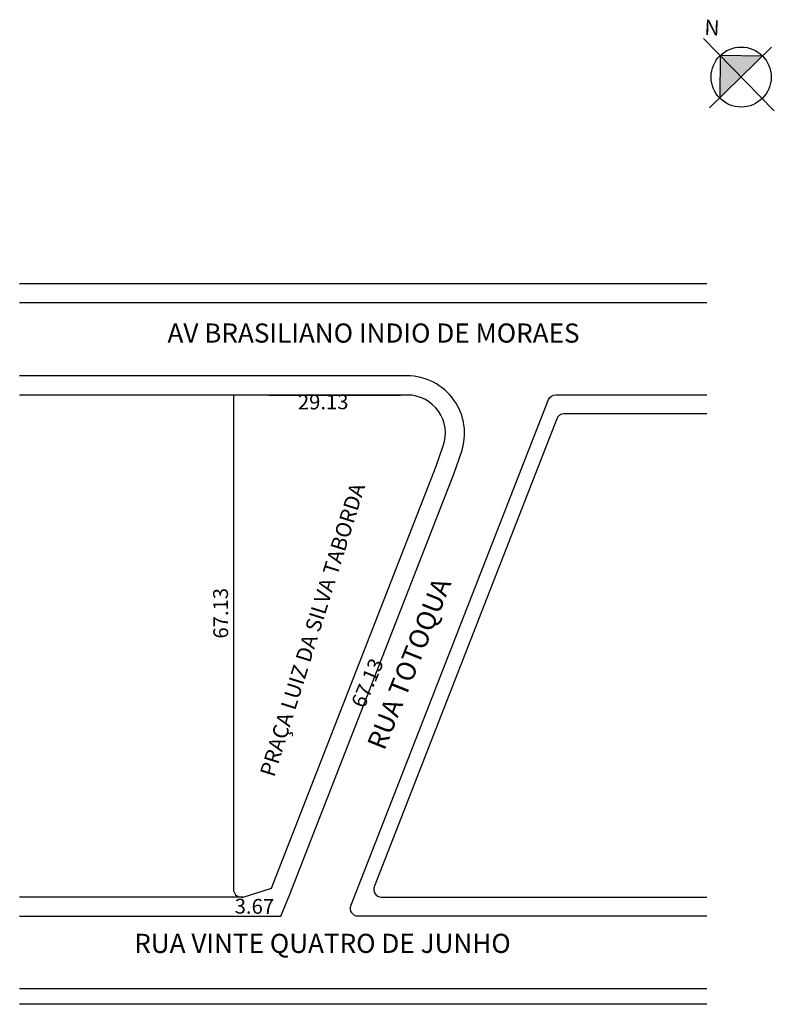
# Model space of a CAD drawing. Units: millimetres. Extents: x 1188 to 1286, y 570 to 699.
import ezdxf

# ---------------------------------------------------------------- set-up
doc = ezdxf.new("R2010")
doc.units = ezdxf.units.MM
doc.styles.get("Standard").update_dxf_attribs({"font": 'ARIAL.TTF'})

msp = doc.modelspace()

# ---------------------------------------------------------------- hatches: boundary and pattern name
at = {"linetype": 'ByBlock'}
for points in [[(1279.05, 694.22), (1279, 688.68), (1281.8, 691.42)], [(1284.6, 694.16), (1281.8, 691.42), (1279.05, 694.22)]]:
    msp.add_hatch(color=7, dxfattribs=at).paths.add_polyline_path(points)

# ---------------------------------------------------------------- linework, layer by layer
for p, q in [((1286.13, 687), (1276.89, 696.43)), ((1285.78, 695.32), (1277.67, 687.38)), ((1279.05, 694.22), (1279, 688.68)), ((1284.6, 694.16), (1279.05, 694.22))]:
    msp.add_line(p, q, dxfattribs=at)
for p, q in [((1215.51, 649.9), (1187.6, 649.9)), ((1220.15, 649.9), (1237.32, 649.9)), ((1216.79, 584.34), (1187.6, 584.34)), ((1237.75, 584.34), (1237.75, 584.34))]:
    msp.add_line(p, q)
for points in [[(1187.6, 664.44), (1220.15, 664.44), (1262.16, 664.44), (1277.31, 664.44)], [(1277.31, 661.94), (1262.16, 661.94), (1220.15, 661.94), (1187.6, 661.94)], [(1277.31, 572.34), (1237.55, 572.34), (1222.63, 572.34), (1187.6, 572.34)], [(1277.31, 570.34), (1237.55, 570.34), (1222.63, 570.34), (1187.6, 570.34)]]:
    msp.add_lwpolyline(points)
for points in [[(1187.6, 581.84), (1221.72, 581.84), (1222.82, 584.58), (1244.31, 639.68), (1245.27, 642.43, 0.516079), (1238.19, 652.4), (1237.32, 652.4), (1220.15, 652.4), (1187.6, 652.4)], [(1277.31, 581.84), (1231.8, 581.84, -0.527875), (1230.86, 583.2), (1256.65, 649.31, -0.309007), (1257.59, 649.94), (1277.31, 649.94)], [(1277.31, 647.44), (1258.66, 647.44, 0.309007), (1257.73, 646.81), (1233.89, 585.7, 0.527875), (1234.82, 584.34), (1277.31, 584.34)]]:
    msp.add_lwpolyline(points, format="xyb")
msp.add_lwpolyline([(1242.91, 643.25, 0.516079), (1238.19, 649.9), (1215.51, 649.9), (1215.51, 588.29), (1215.51, 585.35, 0.414214), (1216.51, 584.35), (1216.79, 584.34), (1220.49, 585.49), (1241.98, 640.59)], format="xyb", close=True)
msp.add_circle((1281.8, 691.42), 3.92, dxfattribs=at)

# ---------------------------------------------------------------- texts
at = {"linetype": 'ByBlock', "insert": (1278.93, 696.82), "char_height": 2, "width": 10.7304, "attachment_point": 1, "rotation": 176.9493}
msp.add_mtext('{\\fArial|b1|i0|c0|p34;N}', dxfattribs=at)
at = {"char_height": 2.5, "width": 59.5285, "attachment_point": 1}
for s, insert in [('AV BRASILIANO INDIO DE MORAES ', (1206.9, 659.24)), ('RUA VINTE QUATRO DE JUNHO', (1202.56, 579.55))]:
    msp.add_mtext(s, dxfattribs=dict(at, insert=insert))
at = {"attachment_point": 1}
for s, insert, char_height, width, rotation in [('29.13', (1223.92, 649.95), 1.939, 0.7796, 0.297), ('PRAÇA LUIZ DA SILVA TABORDA', (1218.92, 600.51), 2, 59.5285, 72.6316), ('RUA TOTOQUA', (1232.9, 604.3), 2.5, 59.5285, 68.222), ('67.13', (1212.89, 618.09), 1.939, 0.7796, 90.297), ('67.13', (1230.82, 609.64), 1.939, 0.7796, 67.0815), ('3.67', (1215.69, 584.13), 1.939, 0.7796, 359.3956)]:
    msp.add_mtext(s, dxfattribs=dict(at, insert=insert, char_height=char_height, width=width, rotation=rotation))

doc.saveas('drawing.dxf')
